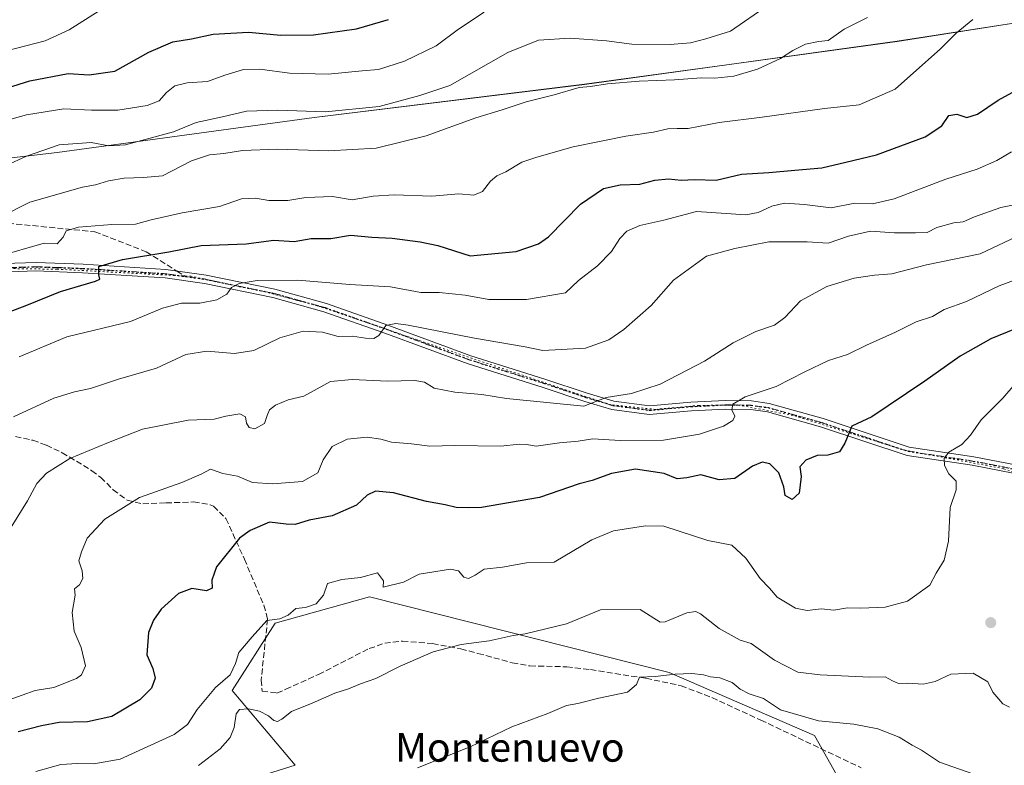
# Model space of a CAD drawing. Units: metres. Extents: x 590332 to 593773, y 4733641 to 4736008.
# Drawn here: x 593052 to 593326, y 4734726 to 4734933 of the extents above; entities that cross this region are included whole.
import ezdxf
from ezdxf.enums import TextEntityAlignment as Align

# ---------------------------------------------------------------- set-up
doc = ezdxf.new("R2010")
doc.units = ezdxf.units.M
doc.header["$MEASUREMENT"] = 0
for name, pattern in [('DGN Style 3', [2.307223458686699, 1.648016756204785, -0.6592067024819142]), ('DGN Style 4', [2.6384748266838614, 1.318413404963828, -0.6592067024819142, 0.001648016756204785, -0.6592067024819142]), ('DGN Style 5', [1.1536117293433497, 0.4944050268614355, -0.6592067024819142])]:
    doc.linetypes.add(name, pattern=pattern)
for name, color, linetype, lineweight in [('Arbolado forestal CxS', 92, 'Continuous', 0), ('Camino Cxs', 7, 'Continuous', 0), ('Camino eje', 30, 'DGN Style 4', 13), ('Comarca', 135, 'Continuous', 13), ('Comarca CxS', 21, 'Continuous', 0), ('Curva de nivel maestra', 30, 'Continuous', 30), ('Curva de nivel normal', 30, 'Continuous', 0), ('Municipio', 91, 'Continuous', 13), ('Municipio CxS', 4, 'Continuous', 0), ('Núcleo urbano CxS', 7, 'Continuous', 0), ('Punto de cota en terreno', 7, 'Continuous', 0), ('Ruta', 7, 'DGN Style 5', 30), ('Senda', 7, 'DGN Style 3', 0), ('Senda no paivmentada conexión', 7, 'DGN Style 3', 0), ('Texto cartográfico', 7, 'Continuous', 0), ('Vía pecuaria eje', 92, 'DGN Style 5', 0)]:
    doc.layers.add(name, color=color, linetype=linetype, lineweight=lineweight)
doc.styles.add('Style-Arial', font='txt')

# ---------------------------------------------------------------- blocks, each defined once
blk = doc.blocks.new('*U5')
at = {"layer": 'Arbolado forestal CxS', "color": 92, "linetype": 'Continuous', "lineweight": 0}
blk.add_polyline3d([(593329.3419000005, 4734932.4681, 803.6411999999983), (593296.2821000004, 4734927.268300001, 808.0071999999927), (593248.8920999998, 4734920.7191, 812.1339000000008), (593209.2421000004, 4734915.299699999, 810.7229999999981), (593133.9720999999, 4734906.041099999, 815.3187999999938), (593062.3821, 4734896.331900001, 815.3160999999964), (592996.4820999998, 4734888.612700001, 821.1637000000047), (592990.6821, 4734885.862700001, 820.4015000000073), (592977.6971000005, 4734879.001499999, 817.5136000000057), (592908.3287000004, 4734915.696900001, 835.4523000000045), (592891.0959000001, 4734923.765699999, 839.215200000006), (592887.7975000005, 4734935.1589, 841.9416000000057), (592884.8346999995, 4734955.858300001, 845.6456000000036), (592855.5828999998, 4734960.035900001, 849.3188999999984), (592842.0011, 4734968.389900001, 853.2534000000015), (592848.3229, 4735003.307700001, 862.4024000000064), (592862.5141000003, 4735041.552300001, 866.7568000000028), (592859.3746999997, 4735052.793500001, 864.4789000000019)], dxfattribs=at)
blk = doc.blocks.new('*U17')
at = {"layer": 'Arbolado forestal CxS', "color": 92, "linetype": 'Continuous', "lineweight": 0}
for points in [[(593290.7877000002, 4734702.9649, 751.4228000000003), (593273.2741, 4734733.951300001, 758.820000000007), (593232.8589000005, 4734751.465500001, 760.5034000000014), (593149.4073000001, 4734772.618100001, 768.6570000000065), (593123.1074999999, 4734765.259299999, 770.1373000000021), (593111.1640999997, 4734746.501499999, 769.5096999999951), (593128.7006999999, 4734725.6699, 761.6983999999939), (593099.9704999998, 4734716.653700001, 762.4747999999963)], [(592859.6272999998, 4734862.4573, 833.2108000000007), (592879.5765000005, 4734867.588300001, 827.9710999999952), (592883.6410999997, 4734875.717300001, 827.5149999999995), (592901.9307000004, 4734874.7009, 824.6520000000019), (592926.3167000003, 4734871.651900001, 820.8447000000016), (592955.6491, 4734867.545299999, 816.0185999999959), (592964.2119000005, 4734871.883099999, 815.6229000000022), (592971.8515, 4734875.913100001, 816.2874000000012), (592977.6971000005, 4734879.001499999, 817.5136000000057), (592990.6821, 4734885.862700001, 820.4015000000073), (592996.4820999998, 4734888.612700001, 821.1637000000047), (593062.3821, 4734896.331900001, 815.3160999999964), (593133.9720999999, 4734906.041099999, 815.3187999999938), (593209.2421000004, 4734915.299699999, 810.7229999999981), (593248.8920999998, 4734920.7191, 812.1339000000008), (593296.2821000004, 4734927.268300001, 808.0071999999927), (593329.3419000005, 4734932.4681, 803.6411999999983)]]:
    blk.add_polyline3d(points, dxfattribs=at)
blk = doc.blocks.new('5PATER')
at = {"layer": 'Núcleo urbano CxS', "linetype": 'Continuous', "lineweight": 0}
h = blk.add_hatch(color=51, dxfattribs=at)
edge = h.paths.add_edge_path()
edge.add_ellipse((0, 0), major_axis=(-0.1095731443231308, -0.1110710700762829), ratio=0.9994222409660322, start_angle=0, end_angle=360)

msp = doc.modelspace()

# ---------------------------------------------------------------- linework, layer by layer
at = {"layer": 'Arbolado forestal CxS', "color": 92, "linetype": 'Continuous', "lineweight": 0}
for points in [[(593563.4040999999, 4735062.2345, 853.3509000000049), (593541.1035000002, 4735040.3347, 849.2752999999939), (593523.3132999997, 4735023.444900001, 845.4091000000045), (593496.1530999999, 4734995.625700001, 837.382500000007), (593477.5220999997, 4734975.3057, 828.2716999999975), (593463.2023, 4734963.7961, 822.9391000000034), (593446.6023000004, 4734952.756300001, 817.1227000000072), (593433.2121000001, 4734947.986500001, 815.681500000006), (593421.4617, 4734944.1369, 811.772100000002), (593371.0421000002, 4734936.897500001, 802.3080000000047), (593329.3419000005, 4734932.4681, 803.6411999999983), (593296.2821000004, 4734927.268300001, 808.0071999999927), (593248.8920999998, 4734920.7191, 812.1339000000008), (593209.2421000004, 4734915.299699999, 810.7229999999981), (593133.9720999999, 4734906.041099999, 815.3187999999938), (593062.3821, 4734896.331900001, 815.3160999999964), (592996.4820999998, 4734888.612700001, 821.1637000000047), (592990.6821, 4734885.862700001, 820.4015000000073), (592977.6971000005, 4734879.001499999, 817.5136000000057)], [(593099.9704999998, 4734716.653700001, 762.4747999999963), (593128.7006999999, 4734725.6699, 761.6983999999939), (593111.1640999997, 4734746.501499999, 769.5096999999951), (593123.1074999999, 4734765.259299999, 770.1373000000021), (593149.4073000001, 4734772.618100001, 768.6570000000065), (593232.8589000005, 4734751.465500001, 760.5034000000014), (593273.2741, 4734733.951300001, 758.820000000007), (593290.7877000002, 4734702.9649, 751.4228000000003)], [(593290.7877000002, 4734702.9649, 751.4228000000003), (593273.2741, 4734733.951300001, 758.820000000007), (593232.8589000005, 4734751.465500001, 760.5034000000014), (593149.4073000001, 4734772.618100001, 768.6570000000065), (593123.1074999999, 4734765.259299999, 770.1373000000021), (593111.1640999997, 4734746.501499999, 769.5096999999951), (593128.7006999999, 4734725.6699, 761.6983999999939), (593099.9704999998, 4734716.653700001, 762.4747999999963)], [(593290.7877000002, 4734702.9649, 751.4228000000003), (593273.2741, 4734733.951300001, 758.820000000007), (593232.8589000005, 4734751.465500001, 760.5034000000014), (593149.4073000001, 4734772.618100001, 768.6570000000065), (593123.1074999999, 4734765.259299999, 770.1373000000021), (593111.1640999997, 4734746.501499999, 769.5096999999951), (593128.7006999999, 4734725.6699, 761.6983999999939), (593099.9704999998, 4734716.653700001, 762.4747999999963)]]:
    msp.add_polyline3d(points, dxfattribs=at)
at = {"layer": 'Camino Cxs', "color": 7, "linetype": 'Continuous', "lineweight": 0}
for points in [[(593041.4600999998, 4734865.1801, 806.6203999999999), (593056.5301000001, 4734865.700099999, 806.0317000000068), (593069.5900999998, 4734865.210100001, 803.1257999999943), (593092.6901000004, 4734863.7401, 798.9931000000071), (593103.8701, 4734862.170100001, 797.8389000000025), (593123.0500999996, 4734858.2401, 794.610400000005), (593137.4001000002, 4734854.2501, 794.2084999999935), (593154.4801000003, 4734848.2401, 791.235799999995), (593177.5900999998, 4734839.7301, 789.5598000000027), (593198.1901000004, 4734833.2301, 788.5500999999931), (593210.0201000003, 4734829.2601, 788.4842999999966), (593217.4001000002, 4734827.050100001, 786.808999999994), (593227.3201000001, 4734825.7301, 787.9152000000031), (593238.8701, 4734826.7501, 785.4278000000049), (593248.5000999998, 4734827.2401, 784.5320000000065), (593255.7701000003, 4734827.140100001, 784.7353000000003), (593260.6601, 4734826.440099999, 784.2554999999993), (593275.6801000005, 4734822.2401, 781.5892000000022), (593299.6501000002, 4734814.2601, 775.2280999999931), (593317.6401000004, 4734811.5701, 774.4272000000057), (593329.7301000003, 4734809.220100001, 770.2363000000041)], [(593041.4600999998, 4734865.1801, 806.6203999999999), (593056.5301000001, 4734865.700099999, 806.0317000000068), (593069.5900999998, 4734865.210100001, 803.1257999999943), (593092.6901000004, 4734863.7401, 798.9931000000071), (593103.8701, 4734862.170100001, 797.8389000000025), (593123.0500999996, 4734858.2401, 794.610400000005), (593137.4001000002, 4734854.2501, 794.2084999999935), (593154.4801000003, 4734848.2401, 791.235799999995), (593177.5900999998, 4734839.7301, 789.5598000000027), (593198.1901000004, 4734833.2301, 788.5500999999931), (593210.0201000003, 4734829.2601, 788.4842999999966), (593217.4001000002, 4734827.050100001, 786.808999999994), (593227.3201000001, 4734825.7301, 787.9152000000031), (593238.8701, 4734826.7501, 785.4278000000049), (593248.5000999998, 4734827.2401, 784.5320000000065), (593255.7701000003, 4734827.140100001, 784.7353000000003), (593260.6601, 4734826.440099999, 784.2554999999993), (593275.6801000005, 4734822.2401, 781.5892000000022), (593299.6501000002, 4734814.2601, 775.2280999999931), (593317.6401000004, 4734811.5701, 774.4272000000057), (593329.7301000003, 4734809.220100001, 770.2363000000041)], [(593329.1300999997, 4734806.920100001, 768.4593000000023), (593317.2401000002, 4734809.2401, 772.2409999999945), (593299.1001000004, 4734811.950099999, 774.5412999999971), (593274.9801000003, 4734819.970100001, 781.3347000000067), (593260.1801000005, 4734824.120100001, 783.0213999999978), (593255.5900999998, 4734824.770099999, 783.8647000000057), (593248.5401, 4734824.870100001, 783.8766999999935), (593239.0401, 4734824.380100001, 784.5758999999962), (593227.2701000003, 4734823.340100001, 785.8328000000038), (593216.9001000002, 4734824.720100001, 785.9088999999949), (593209.3000999996, 4734827.0001, 787.0866999999998), (593197.4501, 4734830.970100001, 787.5815000000002), (593176.8201000001, 4734837.4901, 788.9377999999998), (593153.6700999998, 4734846.0101, 790.5347999999941), (593136.6801000005, 4734851.9801, 792.5869999999995), (593122.4901000002, 4734855.9301, 794.433999999994), (593103.4600999998, 4734859.840100001, 797.1153999999952), (593092.4501, 4734861.380100001, 798.0709999999963), (593069.4700999996, 4734862.850099999, 801.3212000000058), (593056.5301000001, 4734863.3301, 803.7051999999967), (593041.4600999998, 4734862.8101, 805.2927000000054)], [(593329.1300999997, 4734806.920100001, 768.4593000000023), (593317.2401000002, 4734809.2401, 772.2409999999945), (593299.1001000004, 4734811.950099999, 774.5412999999971), (593274.9801000003, 4734819.970100001, 781.3347000000067), (593260.1801000005, 4734824.120100001, 783.0213999999978), (593255.5900999998, 4734824.770099999, 783.8647000000057), (593248.5401, 4734824.870100001, 783.8766999999935), (593239.0401, 4734824.380100001, 784.5758999999962), (593227.2701000003, 4734823.340100001, 785.8328000000038), (593216.9001000002, 4734824.720100001, 785.9088999999949), (593209.3000999996, 4734827.0001, 787.0866999999998), (593197.4501, 4734830.970100001, 787.5815000000002), (593176.8201000001, 4734837.4901, 788.9377999999998), (593153.6700999998, 4734846.0101, 790.5347999999941), (593136.6801000005, 4734851.9801, 792.5869999999995), (593122.4901000002, 4734855.9301, 794.433999999994), (593103.4600999998, 4734859.840100001, 797.1153999999952), (593092.4501, 4734861.380100001, 798.0709999999963), (593069.4700999996, 4734862.850099999, 801.3212000000058), (593056.5301000001, 4734863.3301, 803.7051999999967), (593041.4600999998, 4734862.8101, 805.2927000000054)]]:
    msp.add_polyline3d(points, dxfattribs=at)
at = {"layer": 'Camino eje', "color": 30, "linetype": 'DGN Style 4', "lineweight": 13}
for points in [[(593098.1601, 4734861.7751, 797.4698000000063), (593092.5701000001, 4734862.5601, 798.249800000005), (593081.0201000003, 4734863.295100001, 800.4091000000044), (593069.5301000001, 4734864.030099999, 802.2247999999963), (593063.0601000005, 4734864.270099999, 803.2926000000007), (593056.5301000001, 4734864.515100001, 804.8684000000068), (593041.4600999998, 4734863.995100001, 805.9565000000002)], [(593329.4301000005, 4734808.0701, 768.9167000000016), (593323.3850999996, 4734809.245100001, 771.3488999999972), (593317.4401000004, 4734810.405099999, 773.3249000000069), (593299.3750999998, 4734813.1051, 774.4412000000011), (593287.3151000004, 4734817.1151, 778.8747000000003), (593275.3300999999, 4734821.1051, 781.4477999999945), (593267.9301000005, 4734823.1801, 783.8656000000047), (593260.4200999998, 4734825.280099999, 783.6215999999987), (593258.1250999998, 4734825.6051, 784.0283999999957), (593255.6801000005, 4734825.9551, 784.2994000000036), (593248.5201000003, 4734826.0551, 784.2048000000068), (593243.7050999999, 4734825.8101, 784.4410000000062), (593238.9550999999, 4734825.565099999, 784.9989999999963), (593227.2950999998, 4734824.5351, 786.8723000000027), (593217.1501000002, 4734825.8851, 786.3407000000007), (593209.6601, 4734828.130100001, 787.5123000000021), (593203.7351000002, 4734830.1151, 789.8322000000044), (593197.8201000001, 4734832.100099999, 787.6637999999948), (593187.5201000003, 4734835.350099999, 788.8194999999978), (593177.2050999999, 4734838.610099999, 789.2081000000035), (593165.6300999997, 4734842.870100001, 789.4578000000038), (593154.0751, 4734847.1251, 790.6153999999952), (593145.5800999999, 4734850.110099999, 792.1592999999993), (593137.0401, 4734853.1151, 793.0261000000029), (593129.8651000002, 4734855.110099999, 794.5576000000001), (593122.7701000003, 4734857.085100001, 794.2258000000003), (593113.1801000005, 4734859.050100001, 795.7452999999952), (593103.6651, 4734861.005100001, 797.4529999999941), (593098.1601, 4734861.7751, 797.4698000000063)]]:
    msp.add_polyline3d(points, dxfattribs=at)
at = {"layer": 'Comarca', "color": 135, "linetype": 'Continuous', "lineweight": 13, "flags": 128}
msp.add_lwpolyline([(593563.412000001, 4735062.252000002), (593541.1190000009, 4735040.347), (593523.3270000012, 4735023.458000002), (593496.1640000008, 4734995.645000001), (593477.530000001, 4734975.317), (593463.2180000015, 4734963.808999998), (593446.6150000001, 4734952.773999999), (593433.2250000013, 4734948.004000002), (593421.4730000012, 4734944.149000002), (593371.0530000022, 4734936.914999997), (593329.3520000017, 4734932.479000002), (593296.2929999998, 4734927.284999998), (593248.9080000002, 4734920.732999997), (593209.252000001, 4734915.312000004), (593133.9790000004, 4734906.054), (593062.3940000003, 4734896.344999999), (592996.4940000006, 4734888.625000001), (592990.6920000005, 4734885.873000002), (592971.8660000009, 4734875.931), (592964.2280000009, 4734871.898000001), (592951.3500000016, 4734865.377000002), (592932.4620000017, 4734855.813000001), (592887.714000001, 4734837.286000002)], dxfattribs=at)
msp.add_lwpolyline([(593563.412000001, 4735062.252000002), (593541.1190000009, 4735040.347), (593523.3270000012, 4735023.458000002), (593496.1640000008, 4734995.645000001), (593477.530000001, 4734975.317), (593463.2180000015, 4734963.808999998), (593446.6150000001, 4734952.773999999), (593433.2250000013, 4734948.004000002), (593421.4730000012, 4734944.149000002), (593371.0530000022, 4734936.914999997), (593329.3520000017, 4734932.479000002), (593296.2929999998, 4734927.284999998), (593248.9080000002, 4734920.732999997), (593209.252000001, 4734915.312000004), (593133.9790000004, 4734906.054), (593062.3940000003, 4734896.344999999), (592996.4940000006, 4734888.625000001), (592990.6920000005, 4734885.873000002), (592971.8660000009, 4734875.931), (592964.2280000009, 4734871.898000001), (592951.3500000016, 4734865.377000002), (592932.4620000017, 4734855.813000001), (592887.714000001, 4734837.286000002)], dxfattribs=at)
at = {"layer": 'Comarca CxS', "color": 21, "linetype": 'Continuous', "lineweight": 0, "flags": 128}
for points in [[(593329.351999999, 4734932.479000002), (593296.2929999994, 4734927.284999999), (593248.9079999997, 4734920.732999999), (593209.2520000003, 4734915.312000002), (593133.9789999998, 4734906.053999999), (593062.3939999999, 4734896.345000001), (592996.494, 4734888.625), (592990.6919999999, 4734885.873000001), (592971.8660000003, 4734875.931), (592964.2280000002, 4734871.898), (592951.3499999987, 4734865.377000002), (592932.4620000012, 4734855.813), (592887.7140000004, 4734837.286000002), (592862.9189999994, 4734832.015000002)], [(593014.758000001, 4734711.013), (592991.2039999993, 4734729.526000001), (592972.9070000006, 4734746.129000001), (592952.5560000006, 4734769.162), (592936.4009999986, 4734786.575), (592919.2050000007, 4734804.980000001), (592902.0389999995, 4734822.116000001), (592887.7140000004, 4734837.286000002), (592932.4620000012, 4734855.813), (592951.3499999987, 4734865.377000002), (592964.2280000002, 4734871.898), (592971.8660000003, 4734875.931), (592990.6919999999, 4734885.873000001), (592996.494, 4734888.625), (593062.3939999999, 4734896.345000001), (593133.9789999998, 4734906.053999999), (593209.2520000003, 4734915.312000002), (593248.9079999997, 4734920.732999999), (593296.2929999994, 4734927.284999999), (593329.351999999, 4734932.479000002)]]:
    msp.add_lwpolyline(points, dxfattribs=at)
at = {"layer": 'Curva de nivel maestra', "color": 30, "linetype": 'Continuous', "lineweight": 30, "flags": 128}
for points, elevation in [([(593043.7699999996, 4734912.8101), (593054.7699999996, 4734916.3201), (593065.4400000004, 4734918.280099999), (593071.2800000003, 4734917.950099999), (593078.4900000002, 4734919.020099999), (593087.9500000002, 4734924.280099999), (593094.6200000001, 4734927.110099999), (593099.8200000003, 4734928.020099999), (593105.8600000005, 4734929.280099999), (593115.7199999997, 4734929.800100001), (593124.6799999997, 4734928.960100001), (593133.7999999998, 4734929.100099999), (593145.7400000002, 4734930.7301), (593154.7000000002, 4734933.340100001)], 825.0000000000001), ([(593044.8300000001, 4734850.4001), (593053.9699999997, 4734853.800100001), (593063.3099999996, 4734857.590100001), (593073.0800000001, 4734860.460100001), (593074.25, 4734861.0601), (593074.0099999999, 4734862.210100001), (593073.9699999997, 4734864.600099999), (593080.54, 4734866.520099999), (593093.5199999996, 4734868.690099999), (593102.5199999996, 4734870.4001), (593115.0099999999, 4734870.9301), (593122.7400000002, 4734871.9001), (593128.4299999997, 4734871.5601), (593133.0899999999, 4734872.4001), (593138.5999999996, 4734872.4101), (593144.0800000001, 4734873.2601), (593150.0700000003, 4734872.7401), (593155.7100000001, 4734872.5001), (593163.5300000003, 4734871.420100001), (593168.4299999997, 4734870.470100001), (593177.4000000004, 4734867.5701), (593190.25, 4734868.7601), (593196.4600000001, 4734870.890100001), (593199.2300000006, 4734872.860099999), (593208.1200000001, 4734881.970100001), (593214.5199999996, 4734886.3201), (593219.1799999997, 4734887.290100001), (593224.6799999997, 4734887.4801), (593228.8200000003, 4734888.620100001), (593232.6799999997, 4734889.0001), (593236.2100000001, 4734888.610099999), (593239.8499999996, 4734888.840100001), (593245.9299999997, 4734888.5801), (593252.9800000006, 4734890.270099999), (593260.5800000001, 4734890.7501), (593267.8200000003, 4734891.440099999), (593275.3600000005, 4734892.020099999), (593282.0199999996, 4734893.670100001), (593290.6100000005, 4734895.700099999), (593304.0800000001, 4734900.6501), (593308.7400000002, 4734903.720100001), (593310.7400000002, 4734906.6501), (593312.9000000004, 4734906.9801), (593315.7000000002, 4734906.100099999), (593318.6799999997, 4734907.0001), (593324.4699999997, 4734910.9101), (593338.5999999996, 4734918.5801)], 800), ([(593329.0300000003, 4734847.110099999), (593322.3799999999, 4734844.450099999), (593313.9000000004, 4734839.640100001), (593304.0499999998, 4734832.620100001), (593293.8600000005, 4734825.7401), (593289.2300000006, 4734822.7401), (593283.7000000002, 4734820.0701), (593281.79, 4734815.4101), (593280.2699999996, 4734812.9301), (593277, 4734812.0701), (593274.04, 4734811.9101), (593270.8499999996, 4734810.6501), (593269.2199999997, 4734808.7401), (593269.6299999999, 4734806.0801), (593269.0800000001, 4734801.4801), (593267.1100000005, 4734799.690099999), (593265.1500000004, 4734800.8201), (593264.7199999997, 4734803.220100001), (593263.3399999999, 4734807.1501), (593260.8899999997, 4734809.590100001), (593258.75, 4734810.120100001), (593256.0700000003, 4734808.940099999), (593251.1100000005, 4734805.520099999), (593246.79, 4734805.1601), (593241.6600000003, 4734806.5801), (593237.7300000006, 4734805.7301), (593235.0899999999, 4734805.460100001), (593231.4699999997, 4734806.950099999), (593223.4199999999, 4734808.100099999), (593216.75, 4734806.960100001), (593211.3899999997, 4734804.960100001), (593207.8099999996, 4734804.040100001), (593196.7599999999, 4734800.270099999), (593180.5499999998, 4734797.4901), (593177.0099999999, 4734797.3301), (593173.5499999998, 4734797.4801), (593170.4800000006, 4734798.220100001), (593165.29, 4734799.100099999), (593156.0599999996, 4734801.520099999), (593151.0899999999, 4734802.050100001), (593148.7599999999, 4734800.9301), (593145.7599999999, 4734798.120100001), (593138.9800000006, 4734795.1501), (593132.5999999996, 4734793.9001), (593128.7100000001, 4734792.700099999), (593126.1500000004, 4734792.8101), (593121.5300000003, 4734793.370100001), (593116.0999999996, 4734791.0801), (593113.2000000002, 4734788.9301), (593106.7800000003, 4734780.950099999), (593105.4500000002, 4734777.2601), (593105.5499999998, 4734775.030099999), (593104.0199999996, 4734774.2501), (593099.8499999996, 4734774.890100001), (593096.1699999999, 4734773.4901), (593091.3700000001, 4734769.170100001), (593089.2000000002, 4734766.0801), (593087.8600000005, 4734762.610099999), (593087.3700000001, 4734756.420100001), (593089.0800000001, 4734752.620100001), (593089.6900000004, 4734749.950099999), (593088.6399999997, 4734747.130100001), (593085.4400000004, 4734743.9301), (593077.5800000001, 4734739.2501), (593070.8600000005, 4734737.7601), (593062.9500000002, 4734737.600099999), (593058.0199999996, 4734736.670100001), (593051.5599999996, 4734734.970100001)], 775)]:
    msp.add_lwpolyline(points, dxfattribs=dict(at, elevation=elevation))
at = {"layer": 'Curva de nivel normal', "color": 30, "linetype": 'Continuous', "lineweight": 0, "flags": 128}
for points, elevation in [([(593047.1500000004, 4734904.920100001), (593053.8399999999, 4734906.780099999), (593064.2400000002, 4734908.520099999), (593071.9800000006, 4734908.130100001), (593079.3099999996, 4734908.120100001), (593087.4400000004, 4734909.370100001), (593090.7699999996, 4734910.7501), (593092.8200000003, 4734913.040100001), (593095.1699999999, 4734914.880100001), (593098.5599999996, 4734915.6801), (593104.29, 4734916.0801), (593109.0999999996, 4734917.8201), (593114.29, 4734919.420100001), (593118.8600000005, 4734919.540100001), (593127.1299999999, 4734918.380100001), (593137.8300000001, 4734918.1501), (593147.3099999996, 4734919.100099999), (593151.8799999999, 4734919.4101), (593159.1200000001, 4734921.720100001), (593167.9400000004, 4734925.9901), (593174.1699999999, 4734930.710100001), (593181.2800000003, 4734935.4301)], 820), ([(593048.1500000004, 4734892.670100001), (593053.8200000003, 4734895.340100001), (593062.9600000001, 4734898.440099999), (593071.8200000003, 4734899.110099999), (593076.7699999996, 4734898.190099999), (593081.4400000004, 4734898.4901), (593094.7699999996, 4734902.110099999), (593101.0999999996, 4734904.6801), (593108.4400000004, 4734906.2401), (593115.0999999996, 4734907.870100001), (593123.7599999999, 4734908.100099999), (593137.0899999999, 4734907.630100001), (593152.0899999999, 4734909.170100001), (593163.4299999997, 4734912.1801), (593171.7599999999, 4734915.0001), (593187.9400000004, 4734924.190099999), (593196.4699999997, 4734927.640100001), (593205.2699999996, 4734928.190099999), (593215.4199999999, 4734927.390100001), (593222.4199999999, 4734926.540100001), (593233.0800000001, 4734926.370100001), (593238.75, 4734926.890100001), (593243.0800000001, 4734928.0001), (593249.9100000003, 4734930.120100001), (593260.4000000004, 4734937.3201)], 815), ([(593048.2400000002, 4734924.640100001), (593059.0499999998, 4734927.450099999), (593065.7599999999, 4734930.440099999), (593074.0599999996, 4734935.8201)], 830), ([(593045.7999999998, 4734867.4001), (593058.7699999996, 4734871.0601), (593062.4199999999, 4734870.9101), (593064.0700000003, 4734872.720100001), (593064.8700000001, 4734874.530099999), (593068.3600000005, 4734875.520099999), (593077.5999999996, 4734876.2401), (593084.1799999997, 4734876.340100001), (593088.5599999996, 4734877.5601), (593097.2199999997, 4734879.5001), (593107.6399999997, 4734881.3301), (593113.7599999999, 4734883.450099999), (593117.6500000004, 4734883.620100001), (593121.3200000003, 4734882.960100001), (593126.6500000004, 4734882.970100001), (593131.6100000005, 4734883.7601), (593139.0499999998, 4734884.050100001), (593144.5700000003, 4734883.130100001), (593150.3799999999, 4734884.130100001), (593156.2599999999, 4734884.4901), (593166.7699999996, 4734884.1501), (593174.2599999999, 4734884.780099999), (593178.4299999997, 4734884.470100001), (593180.8300000001, 4734885.420100001), (593183.0300000003, 4734888.300100001), (593184.8300000001, 4734889.800100001), (593187.3399999999, 4734890.920100001), (593191.7599999999, 4734893.620100001), (593196.0099999999, 4734894.9801), (593206.0899999999, 4734897.880100001), (593220.75, 4734900.880100001), (593228.4199999999, 4734901.9801), (593232.4900000002, 4734902.920100001), (593235.04, 4734903.040100001), (593238.1600000003, 4734903.0001), (593246.75, 4734904.6801), (593258.75, 4734906.120100001), (593276.0800000001, 4734908.5601), (593285.75, 4734909.5701), (593295.75, 4734913.9301), (593308.4100000003, 4734925.1801), (593312.7400000002, 4734929.530099999), (593317.4100000003, 4734933.340100001)], 805), ([(593046.8499999996, 4734878.540100001), (593054.7699999996, 4734882.530099999), (593069.4400000004, 4734886.710100001), (593073.0800000001, 4734887.280099999), (593076.6799999997, 4734888.440099999), (593081.0800000001, 4734889.1801), (593086.4400000004, 4734889.3201), (593091.7699999996, 4734889.8201), (593099.7699999996, 4734893.970100001), (593104.7699999996, 4734895.710100001), (593108.8200000003, 4734896.0001), (593113.9800000006, 4734896.920100001), (593123.79, 4734897.290100001), (593138.0199999996, 4734896.800100001), (593151.2199999997, 4734897.5001), (593165.1299999999, 4734901.0101), (593178.9699999997, 4734905.960100001), (593186.2800000003, 4734908.2401), (593192.9699999997, 4734910.440099999), (593200.7599999999, 4734912.340100001), (593207.7199999997, 4734914.390100001), (593210.9299999997, 4734914.7301), (593215.6399999997, 4734915.470100001), (593224.4699999997, 4734916.1801), (593234.3499999996, 4734916.520099999), (593241.7800000003, 4734917.1601), (593245.5199999996, 4734917.050100001), (593250.8600000005, 4734917.5701), (593257.4400000004, 4734919.520099999), (593263.8799999999, 4734922.4901), (593267.2599999999, 4734924.720100001), (593270.7999999998, 4734926.4801), (593274.4199999999, 4734927.2501), (593277.1500000004, 4734927.530099999), (593281.5999999996, 4734930.640100001), (593288.1100000005, 4734933.950099999)], 810), ([(593051.8099999996, 4734839.440099999), (593065.0599999996, 4734845.030099999), (593082.8399999999, 4734849.270099999), (593091.7400000002, 4734852.950099999), (593097, 4734854.360099999), (593102.1200000001, 4734854.4001), (593106.8799999999, 4734855.3201), (593109.6500000004, 4734856.870100001), (593110.9699999997, 4734858.7601), (593113.0999999996, 4734859.8201), (593118.0999999996, 4734860.6801), (593129.4299999997, 4734860.780099999), (593143.8799999999, 4734859.5801), (593155.2199999997, 4734858.940099999), (593163.6699999999, 4734857.3201), (593168.7400000002, 4734857.380100001), (593175.9800000006, 4734856.590100001), (593182.6299999999, 4734855.340100001), (593193.1399999997, 4734855.380100001), (593203.9800000006, 4734857.270099999), (593207.54, 4734860.710100001), (593212.8700000001, 4734864.7401), (593216.7800000003, 4734868.7401), (593219.0700000003, 4734872.340100001), (593221.0499999998, 4734874.380100001), (593224.6900000004, 4734876.0001), (593231.3300000001, 4734877.5101), (593240.4600000001, 4734879.890100001), (593254.1799999997, 4734878.950099999), (593257.6100000005, 4734879.620100001), (593261.4400000004, 4734881.420100001), (593264.9100000003, 4734882.2301), (593270.5499999998, 4734881.870100001), (593277.9600000001, 4734880.960100001), (593284.5, 4734882.220100001), (593289.4600000001, 4734882.040100001), (593295.4500000002, 4734883.4001), (593309.8399999999, 4734888.870100001), (593318.5999999996, 4734891.6601), (593324.0899999999, 4734894.050100001), (593328.1299999999, 4734896.5001)], 795.0000000000001), ([(593050.2199999997, 4734822.7401), (593061.4699999997, 4734827.940099999), (593067.2400000002, 4734829.640100001), (593071.6399999997, 4734830.5801), (593079.4400000004, 4734833.220100001), (593090.0999999996, 4734836.270099999), (593098.1799999997, 4734840.050100001), (593104.0899999999, 4734840.960100001), (593111.79, 4734840.340100001), (593117.2000000002, 4734841.140100001), (593124.4100000003, 4734844.710100001), (593130.8700000001, 4734846.600099999), (593136.2800000003, 4734846.2601), (593140.6100000005, 4734845.050100001), (593144.6799999997, 4734845.1501), (593148.2300000006, 4734844.620100001), (593150.5499999998, 4734844.540100001), (593151.9600000001, 4734845.370100001), (593153.8899999997, 4734848.1501), (593156.7400000002, 4734848.7401), (593160.1399999997, 4734848.2601), (593178.6500000004, 4734844.5801), (593192.6799999997, 4734842.1601), (593197.6900000004, 4734841.210100001), (593209.5700000003, 4734841.8101), (593216.0599999996, 4734844.1801), (593220.25, 4734847.0001), (593227.8099999996, 4734853.7401), (593234.04, 4734860.7401), (593243.2199999997, 4734867.4901), (593251.1399999997, 4734869.620100001), (593260.5999999996, 4734871.460100001), (593271.2999999998, 4734871.4001), (593277.0800000001, 4734871.110099999), (593282.75, 4734873.040100001), (593288.9000000004, 4734874.420100001), (593295.5800000001, 4734873.9301), (593301.4600000001, 4734873.9301), (593304.6399999997, 4734874.020099999), (593307.4100000003, 4734875.4001), (593312.0700000003, 4734876.700099999), (593314.7400000002, 4734877.0001), (593317.8600000005, 4734878.450099999), (593325.2100000001, 4734881.020099999), (593332.5899999999, 4734882.5001)], 790), ([(593049.6200000001, 4734791.9801), (593054.0999999996, 4734799.300100001), (593056.7699999996, 4734804.1601), (593059.4400000004, 4734807.0601), (593065.9299999997, 4734811.130100001), (593076.7300000006, 4734815.540100001), (593086.2000000002, 4734819.270099999), (593098.8399999999, 4734821.7601), (593106.0700000003, 4734822.030099999), (593109.4000000004, 4734822.870100001), (593113.2199999997, 4734823.520099999), (593114.7999999998, 4734822.720100001), (593115.1600000003, 4734820.9301), (593115.8300000001, 4734819.7501), (593117.4400000004, 4734819.4101), (593120.1399999997, 4734820.870100001), (593120.8700000001, 4734823.0701), (593121.5300000003, 4734824.6601), (593123.2000000002, 4734825.960100001), (593126.7599999999, 4734827.4901), (593131.1299999999, 4734828.460100001), (593138.54, 4734832.520099999), (593144.5300000003, 4734833.1501), (593154.3799999999, 4734832.6601), (593161.9699999997, 4734832.860099999), (593164.7100000001, 4734832.370100001), (593167.4199999999, 4734830.6501), (593173.1600000003, 4734829.5601), (593180.6699999999, 4734828.920100001), (593187.4900000002, 4734827.790100001), (593209.0499999998, 4734825.720100001), (593215.2400000002, 4734828.0801), (593222.3700000001, 4734829.190099999), (593230.2999999998, 4734831.770099999), (593242.6299999999, 4734838.2301), (593250.6799999997, 4734843.360099999), (593256.9199999999, 4734846.470100001), (593262.1200000001, 4734848.210100001), (593265.0800000001, 4734850.4001), (593269.4199999999, 4734855.020099999), (593276.75, 4734858.9801), (593284.3499999996, 4734861.300100001), (593290.0199999996, 4734862.1501), (593294.8499999996, 4734862.550100001), (593304.54, 4734865.040100001), (593319.4000000004, 4734868.130100001), (593329.4400000004, 4734872.860099999)], 785), ([(593328.9800000006, 4734860.7401), (593324.7000000002, 4734859.200099999), (593315.6500000004, 4734854.790100001), (593309.4100000003, 4734852.5801), (593306.2100000001, 4734850.6501), (593301.6200000001, 4734849.170100001), (593295.8799999999, 4734846.290100001), (593287.75, 4734842.640100001), (593282.5300000003, 4734840.0601), (593277.2199999997, 4734838.380100001), (593270.5800000001, 4734835.270099999), (593262.6200000001, 4734831.120100001), (593254.0199999996, 4734828.280099999), (593250.5300000003, 4734826.210100001), (593250.3099999996, 4734824.630100001), (593251.1399999997, 4734822.920100001), (593250.54, 4734821.720100001), (593247.9199999999, 4734820.140100001), (593241.2800000003, 4734817.860099999), (593231.2599999999, 4734816.2501), (593219.1600000003, 4734816.140100001), (593211.6100000005, 4734816.600099999), (593207.4600000001, 4734815.940099999), (593202.2599999999, 4734815.440099999), (593195.8200000003, 4734814.520099999), (593193.0899999999, 4734814.960100001), (593191.0899999999, 4734815.0701), (593185.9299999997, 4734814.5801), (593173.0899999999, 4734814.7401), (593166.2199999997, 4734814.530099999), (593161.0800000001, 4734815.1801), (593155.5300000003, 4734815.610099999), (593152.5, 4734816.4901), (593148.7400000002, 4734817.030099999), (593143.1600000003, 4734816.5001), (593138.9400000004, 4734814.4101), (593136.5, 4734810.7401), (593134.9600000001, 4734807.110099999), (593130.6799999997, 4734804.670100001), (593122.4900000002, 4734804.040100001), (593116.7999999998, 4734804.450099999), (593112.6299999999, 4734806.1801), (593108.5700000003, 4734806.890100001), (593105.0800000001, 4734808.090100001), (593102.5199999996, 4734806.7501), (593097.0899999999, 4734804.4001), (593085.3200000003, 4734800.290100001), (593075.6299999999, 4734794.2501), (593070.7300000006, 4734788.960100001), (593069.1500000004, 4734785.0801), (593068.4600000001, 4734782.5701), (593069.3899999997, 4734779.840100001), (593069.5199999996, 4734777.670100001), (593068.5800000001, 4734775.940099999), (593067.25, 4734774.780099999), (593067.4100000003, 4734773.0601), (593066.5700000003, 4734768.200099999), (593067.1200000001, 4734762.9801), (593069.0700000003, 4734758.460100001), (593070.3200000003, 4734753.4101), (593069.2000000002, 4734750.880100001), (593067.8099999996, 4734749.8201), (593061.4400000004, 4734747.360099999), (593056.25, 4734746.540100001), (593049.0300000003, 4734743.870100001)], 780), ([(593056.4600000001, 4734723.950099999), (593063.3799999999, 4734725.870100001), (593068.0300000003, 4734726.210100001), (593072.6399999997, 4734726.040100001), (593079.9199999999, 4734727.420100001), (593095.0199999996, 4734734.2601), (593098.7100000001, 4734737.050100001), (593101.4199999999, 4734741.1801), (593106.5, 4734747.3201), (593110.5999999996, 4734750.890100001), (593112.04, 4734754.040100001), (593112.9800000006, 4734757.0701), (593116.6799999997, 4734761.4801), (593120.7599999999, 4734765.9801), (593124.4299999997, 4734766.5001), (593126.7599999999, 4734767.4801), (593128.8600000005, 4734769.350099999), (593131.5099999999, 4734769.640100001), (593134.5499999998, 4734770.670100001), (593136.5199999996, 4734773.050100001), (593137.6399999997, 4734776.270099999), (593141.6699999999, 4734777.440099999), (593146.8399999999, 4734777.940099999), (593151.6399999997, 4734779.2601), (593153.2599999999, 4734777.0101), (593153.2000000002, 4734775.2301), (593158.8799999999, 4734776.700099999), (593163.2300000006, 4734778.880100001), (593171.9199999999, 4734780.3201), (593174.1399999997, 4734779.790100001), (593175.6500000004, 4734778.100099999), (593176.9299999997, 4734777.690099999), (593178.7599999999, 4734778.600099999), (593181.3399999999, 4734780.280099999), (593186.4600000001, 4734780.850099999), (593193.0599999996, 4734782.020099999), (593200.7599999999, 4734782.270099999), (593211.2800000003, 4734788.460100001), (593217.3300000001, 4734790.950099999), (593226.2599999999, 4734792.390100001), (593231.2999999998, 4734792.2601), (593243.6200000001, 4734788.2601), (593250.29, 4734786.940099999), (593254.1799999997, 4734783.380100001), (593258.1500000004, 4734777.670100001), (593260.7699999996, 4734774.960100001), (593262.9000000004, 4734772.4801), (593267.9699999997, 4734769.420100001), (593271.2199999997, 4734768.780099999), (593275.2300000006, 4734769.200099999), (593278.7000000002, 4734768.880100001), (593282.4500000002, 4734769.540100001), (593286.2000000002, 4734769.4001), (593293.0099999999, 4734769.6601), (593299.2100000001, 4734771.4101), (593305.4100000003, 4734775.850099999), (593307.2199999997, 4734779.200099999), (593309.3700000001, 4734782.800100001), (593310.6500000004, 4734788.0801), (593311.0499999998, 4734797.420100001), (593312.7599999999, 4734802.420100001), (593312.7699999996, 4734804.7501), (593310.7300000006, 4734806.8301), (593309.4800000006, 4734809.200099999), (593309.4100000003, 4734811.1801), (593310.7400000002, 4734812.880100001), (593314.2999999998, 4734815.040100001), (593316.7400000002, 4734817.600099999), (593319.7400000002, 4734821.860099999), (593325.7400000002, 4734827.880100001), (593329.1900000004, 4734831.860099999)], 770), ([(593327.5899999999, 4734741.8101), (593325.7800000003, 4734742.790100001), (593322.9900000002, 4734746.0601), (593321.6100000005, 4734748.880100001), (593317.4600000001, 4734751.300100001), (593311.2699999996, 4734751.0001), (593306.9500000002, 4734748.9901), (593303.5700000003, 4734748.2301), (593299.29, 4734748.5701), (593296.7400000002, 4734748.440099999), (593295.04, 4734749.1501), (593292.9699999997, 4734750.340100001), (593288.75, 4734750.200099999), (593274.8899999997, 4734750.860099999), (593268.7000000002, 4734751.620100001), (593262.2000000002, 4734754.920100001), (593255.6200000001, 4734759.5601), (593252.5700000003, 4734760.550100001), (593246.7199999997, 4734763.720100001), (593241.5199999996, 4734767.860099999), (593240.2999999998, 4734768.5101), (593237.7599999999, 4734768.120100001), (593231.7100000001, 4734765.640100001), (593230.2800000003, 4734765.5601), (593224.7100000001, 4734769.020099999), (593213.7000000002, 4734768.9301), (593204.2100000001, 4734765.100099999), (593192.6799999997, 4734762.2401), (593189.4299999997, 4734761.850099999), (593182.6799999997, 4734760.3201), (593174.9199999999, 4734759.280099999), (593167.1299999999, 4734757.2401), (593157.8700000001, 4734753.290100001), (593151.1600000003, 4734749.8301), (593146.9000000004, 4734748.360099999), (593143.5599999996, 4734746.970100001), (593139.6900000004, 4734745.780099999), (593133.4299999997, 4734743.0101), (593127.6200000001, 4734740.640100001), (593124.9600000001, 4734738.4901), (593123.79, 4734737.860099999), (593122.7300000006, 4734738.140100001), (593121.2800000003, 4734739.4801), (593118.7000000002, 4734740.780099999), (593115.6399999997, 4734741.380100001), (593113.1399999997, 4734741.1601), (593112.2199999997, 4734739.9801), (593111.6699999999, 4734736.200099999), (593110.5800000001, 4734733.4101), (593107.79, 4734730.210100001), (593101.7800000003, 4734725.640100001)], 765), ([(593162.7599999999, 4734724.960100001), (593177.4299999997, 4734730.770099999), (593189, 4734736.360099999), (593199.04, 4734740.0601), (593204.25, 4734742.290100001), (593207.3499999996, 4734742.870100001), (593213.2000000002, 4734744.360099999), (593221.2400000002, 4734746.0701), (593223.75, 4734748.130100001), (593224.6100000005, 4734750.1801), (593228.9100000003, 4734750.390100001), (593234.5099999999, 4734751.090100001), (593239.1100000005, 4734751.2401), (593242.4100000003, 4734750.9001), (593244.3600000005, 4734750.3101), (593246.9800000006, 4734749.9801), (593250.3799999999, 4734748.7301), (593252.5999999996, 4734746.870100001), (593255.0800000001, 4734745.530099999), (593259.1299999999, 4734744.2401), (593263.8300000001, 4734741.1501), (593274.4199999999, 4734738.0701), (593284.25, 4734737.120100001), (593290.9600000001, 4734735.800100001), (593296.9199999999, 4734733.4901), (593300.54, 4734731.2601), (593303.0800000001, 4734729.870100001), (593308.0800000001, 4734726.5701), (593317.4100000003, 4734723.280099999)], 760)]:
    msp.add_lwpolyline(points, dxfattribs=dict(at, elevation=elevation))
at = {"layer": 'Municipio', "color": 91, "linetype": 'Continuous', "lineweight": 13, "flags": 128}
msp.add_lwpolyline([(593563.412000001, 4735062.252000002), (593541.1190000009, 4735040.347), (593523.3270000012, 4735023.458000002), (593496.1640000008, 4734995.645000001), (593477.530000001, 4734975.317), (593463.2180000015, 4734963.808999998), (593446.6150000001, 4734952.773999999), (593433.2250000013, 4734948.004000002), (593421.4730000012, 4734944.149000002), (593371.0530000022, 4734936.914999997), (593329.3520000017, 4734932.479000002), (593296.2929999998, 4734927.284999998), (593248.9080000002, 4734920.732999997), (593209.252000001, 4734915.312000004), (593133.9790000004, 4734906.054), (593062.3940000003, 4734896.344999999), (592996.4940000006, 4734888.625000001), (592990.6920000005, 4734885.873000002), (592971.8660000009, 4734875.931), (592964.2280000009, 4734871.898000001), (592951.3500000016, 4734865.377000002), (592932.4620000017, 4734855.813000001), (592887.714000001, 4734837.286000002)], dxfattribs=at)
msp.add_lwpolyline([(593563.412000001, 4735062.252000002), (593541.1190000009, 4735040.347), (593523.3270000012, 4735023.458000002), (593496.1640000008, 4734995.645000001), (593477.530000001, 4734975.317), (593463.2180000015, 4734963.808999998), (593446.6150000001, 4734952.773999999), (593433.2250000013, 4734948.004000002), (593421.4730000012, 4734944.149000002), (593371.0530000022, 4734936.914999997), (593329.3520000017, 4734932.479000002), (593296.2929999998, 4734927.284999998), (593248.9080000002, 4734920.732999997), (593209.252000001, 4734915.312000004), (593133.9790000004, 4734906.054), (593062.3940000003, 4734896.344999999), (592996.4940000006, 4734888.625000001), (592990.6920000005, 4734885.873000002), (592971.8660000009, 4734875.931), (592964.2280000009, 4734871.898000001), (592951.3500000016, 4734865.377000002), (592932.4620000017, 4734855.813000001), (592887.714000001, 4734837.286000002)], dxfattribs=at)
at = {"layer": 'Municipio CxS', "color": 4, "linetype": 'Continuous', "lineweight": 0, "flags": 128}
for points in [[(593329.351999999, 4734932.479000002), (593296.2929999994, 4734927.284999999), (593248.9079999997, 4734920.732999999), (593209.2520000003, 4734915.312000002), (593133.9789999998, 4734906.053999999), (593062.3939999999, 4734896.345000001), (592996.494, 4734888.625), (592990.6919999999, 4734885.873000001), (592971.8660000003, 4734875.931), (592964.2280000002, 4734871.898), (592951.3499999987, 4734865.377000002), (592932.4620000012, 4734855.813), (592887.7140000004, 4734837.286000002), (592862.9189999994, 4734832.015000002)], [(593014.758000001, 4734711.013), (592991.2039999993, 4734729.526000001), (592972.9070000006, 4734746.129000001), (592952.5560000006, 4734769.162), (592936.4009999986, 4734786.575), (592919.2050000007, 4734804.980000001), (592902.0389999995, 4734822.116000001), (592887.7140000004, 4734837.286000002), (592932.4620000012, 4734855.813), (592951.3499999987, 4734865.377000002), (592964.2280000002, 4734871.898), (592971.8660000003, 4734875.931), (592990.6919999999, 4734885.873000001), (592996.494, 4734888.625), (593062.3939999999, 4734896.345000001), (593133.9789999998, 4734906.053999999), (593209.2520000003, 4734915.312000002), (593248.9079999997, 4734920.732999999), (593296.2929999994, 4734927.284999999), (593329.351999999, 4734932.479000002)]]:
    msp.add_lwpolyline(points, dxfattribs=at)
at = {"layer": 'Ruta', "color": 7, "linetype": 'DGN Style 5', "lineweight": 30}
msp.add_polyline3d([(593041.4600999998, 4734863.995100001, 805.9565000000002), (593056.5301000001, 4734864.515100001, 804.8684000000068), (593063.0601000005, 4734864.270099999, 803.2926000000007), (593069.5301000001, 4734864.030099999, 802.2247999999963), (593081.0201000003, 4734863.295100001, 800.4091000000044), (593092.5701000001, 4734862.5601, 798.249800000005), (593098.1601, 4734861.7751, 797.4698000000063), (593103.6651, 4734861.005100001, 797.4529999999941), (593113.1801000005, 4734859.050100001, 795.7452999999952), (593122.7701000003, 4734857.085100001, 794.2258000000003), (593129.8651000002, 4734855.110099999, 794.5576000000001), (593137.0401, 4734853.1151, 793.0261000000029), (593145.5800999999, 4734850.110099999, 792.1592999999993), (593154.0751, 4734847.1251, 790.6153999999952), (593165.6300999997, 4734842.870100001, 789.4578000000038), (593177.2050999999, 4734838.610099999, 789.2081000000035), (593187.5201000003, 4734835.350099999, 788.8194999999978), (593197.8201000001, 4734832.100099999, 787.6637999999948), (593203.7351000002, 4734830.1151, 789.8322000000044), (593209.6601, 4734828.130100001, 787.5123000000021), (593217.1501000002, 4734825.8851, 786.3407000000007), (593227.2950999998, 4734824.5351, 786.8723000000027), (593238.9550999999, 4734825.565099999, 784.9989999999963), (593243.7050999999, 4734825.8101, 784.4410000000062), (593248.5201000003, 4734826.0551, 784.2048000000068), (593255.6801000005, 4734825.9551, 784.2994000000036), (593258.1250999998, 4734825.6051, 784.0283999999957), (593260.4200999998, 4734825.280099999, 783.6215999999987), (593267.9301000005, 4734823.1801, 783.8656000000047), (593275.3300999999, 4734821.1051, 781.4477999999945), (593287.3151000004, 4734817.1151, 778.8747000000003), (593299.3750999998, 4734813.1051, 774.4412000000011), (593317.4401000004, 4734810.405099999, 773.3249000000069), (593323.3850999996, 4734809.245100001, 771.3488999999972), (593329.4301000005, 4734808.0701, 768.9167000000016)], dxfattribs=at)
at = {"layer": 'Senda', "color": 7, "linetype": 'DGN Style 3', "lineweight": 0}
for points in [[(592869.8912000004, 4734919.889000001, 840.3983000000007), (592878.4184999998, 4734915.5209, 839.3292999999976), (592904.2154999999, 4734906.7895, 834.7651000000043), (592921.2811000004, 4734898.4551, 832.4668999999994), (592940.7281, 4734888.533299999, 831.6214000000036), (592956.6031, 4734887.739499999, 826.9021999999969), (592972.8749000002, 4734888.533299999, 825.7706999999937), (592985.5751, 4734888.136299999, 826.1177000000025), (593004.6250999998, 4734885.358300001, 819.3990999999951), (593025.2625000002, 4734879.405099999, 815.5158999999985), (593048.6782999998, 4734876.626900001, 813.959400000007), (593072.8876999998, 4734874.2457, 807.1965999999958), (593087.1753000002, 4734868.6895, 803.2698999999994), (593095.7127, 4734863.3156, 798.2691999999952)], [(593050.7801000001, 4734817.2501, 791.5475000000006), (593055.6201, 4734816.170100001, 789.9179000000004), (593059.3901000004, 4734814.8301, 788.2140000000073), (593063.7901, 4734812.720100001, 786.3141000000034), (593072.0900999998, 4734807.710100001, 782.5295000000042), (593074.5301000001, 4734805.8101, 782.029999999999), (593078.0100999996, 4734802.4101, 781.0046000000002), (593081.8701, 4734799.4901, 781.6045000000014), (593086.2401000002, 4734798.470100001, 781.8111999999965), (593092.6700999998, 4734798.7301, 782.2991000000038), (593100.3800999997, 4734799.0001, 781.6901999999974), (593105.0100999996, 4734798.2301, 781.8493000000017), (593105.9301000005, 4734797.8201, 781.8616999999941), (593109.3901000004, 4734794.380100001, 781.9688000000025), (593114.5401, 4734783.0701, 779.1680999999954), (593119.9600999998, 4734770.2301, 773.7431000000071), (593120.9901000002, 4734766.370100001, 771.9523000000045), (593119.2100999998, 4734749.4001, 770.4516000000004), (593119.4700999996, 4734746.3101, 769.4226999999955), (593123.5900999998, 4734745.800100001, 767.0507000000072), (593126.0301000001, 4734746.8301, 766.6676000000007), (593135.1501000002, 4734750.960100001, 766.2296000000061), (593149.2801000001, 4734758.170100001, 766.2896999999939), (593153.6001000004, 4734759.6501, 766.4906000000047), (593158.5401, 4734760.2401, 766.7320999999939), (593166.9600999998, 4734759.5601, 769.0642999999982), (593174.7701000003, 4734758.100099999, 767.0626999999951), (593179.5800999999, 4734756.8201, 765.467300000004), (593189.1501000002, 4734754.220100001, 764.5887999999978), (593194.0301000001, 4734753.340100001, 765.0387999999948), (593204.3101000005, 4734753.100099999, 763.8965000000027), (593210.8901000004, 4734752.3101, 762.8248000000021), (593226.3501000004, 4734749.890100001, 764.2905000000028), (593236.1401000004, 4734747.8301, 761.8899999999995), (593244.7500999998, 4734744.520099999, 760.0210999999982), (593258.3300999999, 4734738.2501, 761.7958999999975), (593286.3000999996, 4734724.9801, 759.7470999999932)]]:
    msp.add_polyline3d(points, dxfattribs=at)
at = {"layer": 'Senda no paivmentada conexión', "color": 7, "linetype": 'DGN Style 3', "lineweight": 0, "extrusion": (0.2254873750915596, -0.1419315605657218, 0.9638521026535645), "elevation": -537521.5305668113, "flags": 128}
msp.add_lwpolyline([(4323075.458521469, 1947506.858313461), (4323075.458521469, 1947503.857988917)], dxfattribs=at)
at = {"layer": 'Vía pecuaria eje', "color": 92, "linetype": 'DGN Style 5', "lineweight": 0}
msp.add_polyline3d([(593348.1244000001, 4734800.071900001, 763.9275000000052), (593325.9835999999, 4734808.2554, 769.6696999999986), (593297.9861000003, 4734813.529300001, 775.4945000000008), (593267.2948000003, 4734823.1294, 783.9354000000022), (593251.9530999997, 4734826.0054, 784.4152000000031), (593241.0949999997, 4734825.8771, 784.785799999998), (593229.0407999996, 4734824.7817, 786.6039000000019), (593216.2873999998, 4734826.1182, 786.3751000000047), (593162.7090999996, 4734844.135299999, 790.3362999999954), (593134.8689000001, 4734853.6207, 793.5583000000044), (593119.1601, 4734857.8192, 794.6497999999993), (593099.7504000004, 4734861.842900001, 797.4336999999941), (593062.3020000001, 4734863.8244, 803.0666000000057), (593025.7424999997, 4734864.3235, 807.5224000000018), (592987.2456, 4734870.175799999, 813.849000000002), (592958.8684, 4734869.183499999, 819.3839000000008)], dxfattribs=at)

# ---------------------------------------------------------------- block references
at = {"layer": 'Arbolado forestal CxS', "color": 92, "linetype": 'Continuous', "lineweight": 0}
for name in ['*U5', '*U17']:
    msp.add_blockref(name, (0, 0), dxfattribs=at)
at = {"layer": 'Punto de cota en terreno', "color": 7, "linetype": 'Continuous', "lineweight": 0, "xscale": 10, "yscale": 10, "zscale": 10}
msp.add_blockref('5PATER', (593322.3899999997, 4734765.4, 766.75), dxfattribs=at)

# ---------------------------------------------------------------- texts
at = {"layer": 'Texto cartográfico', "color": 7, "linetype": 'Continuous', "lineweight": 0, "style": 'Style-Arial'}
msp.add_text('Montenuevo', height=8, dxfattribs=at).set_placement((593188.4664500003, 4734730.670150001), align=Align.MIDDLE_CENTER)

doc.saveas('drawing.dxf')
